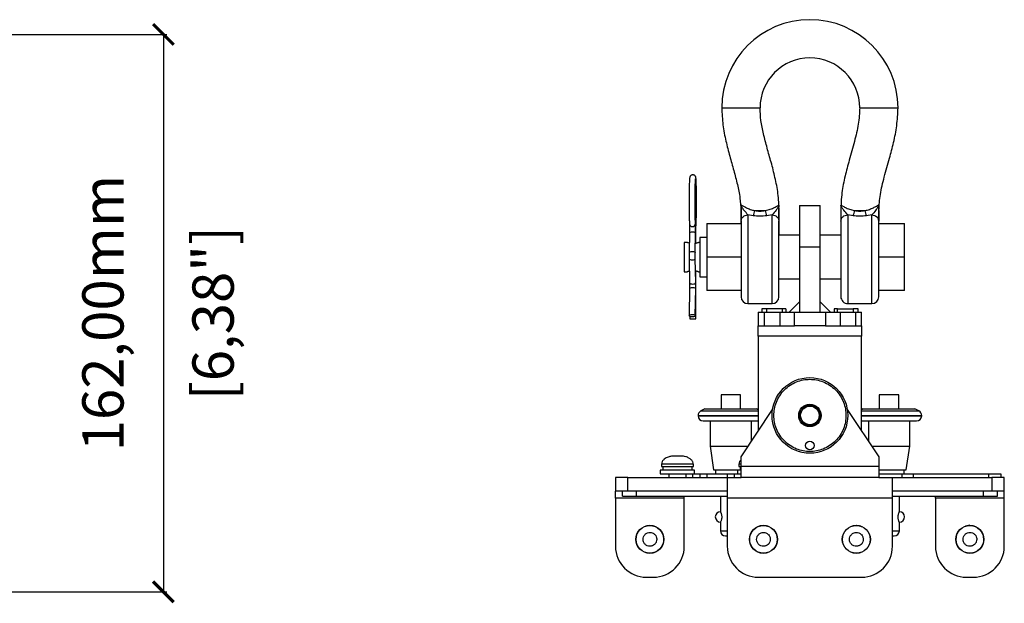
# Model space of a CAD drawing. Units: millimetres. Extents: x -106 to 1546, y 579 to 1890.
# Drawn here: x 1260 to 1546, y 1273 to 1443 of the extents above; entities that cross this region are included whole.
import ezdxf

# ---------------------------------------------------------------- set-up
doc = ezdxf.new("R2010")
doc.units = ezdxf.units.MM
doc.header["$PDSIZE"] = -1
doc.layers.get('Defpoints').update_dxf_attribs({"color": 5})
doc.layers.add('Dims', color=5, linetype='Continuous')
doc.dimstyles.new('ISO-25', dxfattribs={"dimtxt": 2.5, "dimasz": 2.5, "dimexe": 1.25, "dimexo": 0.625, "dimtad": 1, "dimtxsty": 'Standard', "dimcen": 2.5, "dimadec": 0, "dimazin": 0, "dimtfac": 1, "dimtmove": 0, "dimatfit": 3, "dimfxl": 1, "dimarcsym": 0})

# ---------------------------------------------------------------- blocks, each defined once
blk = doc.blocks.new('_ArchTick')
at = {"color": 0, "linetype": 'ByBlock', "const_width": 0.15}
blk.add_lwpolyline([(-0.5, -0.5), (0.5, 0.5)], dxfattribs=at)
blk = doc.blocks.new('*D108')
at = {"layer": 'Defpoints', "color": 0}
for p in [(1021.9, 1438.74), (1014.9, 1276.78), (1301.45, 1276.78)]:
    blk.add_point(p, dxfattribs=at)
at = {"layer": 'Dims', "color": 0, "lineweight": -2}
for p, q in [((1022.9, 1438.74), (1302.45, 1438.74)), ((1301.45, 1438.74), (1301.45, 1276.78)), ((1017.9, 1276.78), (1302.45, 1276.78))]:
    blk.add_line(p, q, dxfattribs=at)
at = {"layer": 'Dims', "color": 0, "lineweight": -2, "xscale": 6, "yscale": 6, "zscale": 6}
for p, rotation in [((1301.45, 1438.74), 90), ((1301.45, 1276.78), 270)]:
    blk.add_blockref('_ArchTick', p, dxfattribs=dict(at, rotation=rotation))
at = {"layer": 'Dims', "color": 7, "char_height": 12, "attachment_point": 5, "rotation": 90}
for s, insert in [('162,00mm', (1285.45, 1357.76)), ('[6,38"]', (1317.45, 1357.76))]:
    blk.add_mtext(s, dxfattribs=dict(at, insert=insert))

msp = doc.modelspace()

# ---------------------------------------------------------------- linework, layer by layer
at = {"color": 7, "linetype": 'Continuous', "lineweight": 25}
for p, q in [((1463.738, 1417.385), (1474.85, 1417.385)), ((1503.85, 1417.385), (1514.963, 1417.385)), ((1469.35, 1388.692), (1469.35, 1387.214)), ((1486.35, 1389.035), (1492.35, 1389.035)), ((1486.35, 1389.035), (1486.35, 1377.035)), ((1492.35, 1377.035), (1492.35, 1389.035)), ((1509.35, 1387.319), (1509.35, 1388.692)), ((1469.294, 1387.535), (1469.294, 1383.785)), ((1469.35, 1387.535), (1469.294, 1387.535)), ((1469.35, 1387.128), (1469.35, 1384.618)), ((1472.885, 1386.025), (1471.35, 1386.298)), ((1471.35, 1386.298), (1471.35, 1360.535)), ((1478.35, 1386.299), (1476.816, 1386.025)), ((1478.35, 1360.535), (1478.35, 1386.299)), ((1480.406, 1387.535), (1480.35, 1387.535)), ((1480.35, 1387.535), (1480.35, 1384.619)), ((1480.406, 1380.385), (1480.406, 1387.535)), ((1498.294, 1387.535), (1498.294, 1380.385)), ((1498.35, 1387.535), (1498.294, 1387.535)), ((1498.35, 1387.103), (1498.35, 1384.619)), ((1501.885, 1386.025), (1500.35, 1386.299)), ((1507.35, 1386.298), (1505.816, 1386.025)), ((1509.406, 1387.535), (1509.35, 1387.535)), ((1509.35, 1387.535), (1509.35, 1384.618)), ((1509.406, 1383.785), (1509.406, 1387.535)), ((1456.104, 1383.763), (1456.103, 1383.785)), ((1456.262, 1383.384), (1456.264, 1383.404)), ((1459.35, 1383.785), (1459.35, 1374.035)), ((1459.35, 1383.785), (1469.35, 1383.785)), ((1469.35, 1384.481), (1469.422, 1384.809)), ((1480.277, 1384.814), (1480.35, 1384.482)), ((1498.35, 1384.482), (1498.422, 1384.809)), ((1509.278, 1384.809), (1509.35, 1384.481)), ((1509.35, 1383.785), (1516.85, 1383.785)), ((1516.85, 1374.035), (1516.85, 1383.785)), ((1454.385, 1381.062), (1454.304, 1375.284)), ((1456.054, 1375.259), (1456.135, 1381.037)), ((1456.225, 1378.032), (1456.225, 1381.575)), ((1459.35, 1379.735), (1457.35, 1379.735)), ((1457.35, 1379.735), (1457.35, 1374.035)), ((1480.35, 1380.336), (1480.406, 1380.385)), ((1486.35, 1380.385), (1480.406, 1380.385)), ((1498.294, 1380.385), (1492.35, 1380.385)), ((1453.65, 1378.285), (1452.85, 1378.285)), ((1452.85, 1378.285), (1452.85, 1374.035)), ((1457.35, 1378.285), (1457.05, 1378.285)), ((1486.35, 1377.035), (1492.35, 1377.035)), ((1486.35, 1377.035), (1486.35, 1358.035)), ((1492.35, 1358.035), (1492.35, 1377.035)), ((1452.85, 1374.035), (1452.85, 1369.785)), ((1454.304, 1373.569), (1454.403, 1366.553)), ((1456.153, 1366.578), (1456.054, 1373.593)), ((1457.35, 1374.035), (1457.35, 1368.335)), ((1459.35, 1374.035), (1459.35, 1364.285)), ((1469.35, 1374.035), (1459.35, 1374.035)), ((1516.85, 1374.035), (1509.35, 1374.035)), ((1516.85, 1364.285), (1516.85, 1374.035)), ((1452.85, 1369.785), (1453.65, 1369.785)), ((1456.225, 1356.061), (1456.225, 1370.037)), ((1457.05, 1369.785), (1457.35, 1369.785)), ((1457.35, 1368.335), (1459.35, 1368.335)), ((1480.35, 1367.685), (1486.35, 1367.685)), ((1492.35, 1367.685), (1498.35, 1367.685)), ((1454.403, 1364.887), (1454.292, 1357.026)), ((1456.042, 1357.002), (1456.153, 1364.863)), ((1469.35, 1364.285), (1459.35, 1364.285)), ((1516.85, 1364.285), (1509.35, 1364.285)), ((1471.35, 1360.535), (1478.35, 1360.535)), ((1486.35, 1361.035), (1483.35, 1358.035)), ((1495.35, 1358.035), (1492.35, 1361.035)), ((1500.347, 1360.535), (1507.353, 1360.535)), ((1454.475, 1356.796), (1454.475, 1356.061)), ((1474.35, 1358.035), (1474.35, 1354.035)), ((1474.35, 1358.035), (1476.107, 1358.035)), ((1475.35, 1359.035), (1475.35, 1358.035)), ((1476.815, 1359.035), (1475.35, 1359.035)), ((1476.107, 1358.035), (1476.107, 1354.035)), ((1476.107, 1358.035), (1480.593, 1358.035)), ((1476.815, 1358.035), (1476.815, 1359.035)), ((1481.3, 1359.035), (1476.815, 1359.035)), ((1480.593, 1358.035), (1480.593, 1354.035)), ((1480.593, 1358.035), (1484.835, 1358.035)), ((1481.3, 1359.035), (1481.3, 1358.035)), ((1482.34, 1359.035), (1481.3, 1359.035)), ((1482.34, 1359.035), (1482.34, 1358.035)), ((1484.835, 1354.035), (1484.835, 1358.035)), ((1484.835, 1358.035), (1493.865, 1358.035)), ((1486.35, 1358.035), (1492.35, 1358.035)), ((1493.865, 1358.035), (1493.865, 1354.035)), ((1493.865, 1358.035), (1498.107, 1358.035)), ((1497.4, 1359.035), (1496.36, 1359.035)), ((1496.36, 1359.035), (1496.36, 1358.035)), ((1497.4, 1358.035), (1497.4, 1359.035)), ((1497.4, 1359.035), (1501.886, 1359.035)), ((1498.107, 1358.035), (1498.107, 1354.035)), ((1498.107, 1358.035), (1502.593, 1358.035)), ((1501.886, 1359.035), (1501.886, 1358.035)), ((1503.35, 1359.035), (1501.886, 1359.035)), ((1502.593, 1358.035), (1502.593, 1354.035)), ((1502.593, 1358.035), (1504.35, 1358.035)), ((1503.35, 1358.035), (1503.35, 1359.035)), ((1504.35, 1354.035), (1504.35, 1358.035)), ((1454.475, 1356.061), (1456.225, 1356.061)), ((1474.35, 1354.035), (1476.107, 1354.035)), ((1474.35, 1351.035), (1474.35, 1354.035)), ((1476.107, 1354.035), (1480.593, 1354.035)), ((1480.593, 1354.035), (1484.835, 1354.035)), ((1493.865, 1354.035), (1484.835, 1354.035)), ((1493.865, 1354.035), (1498.107, 1354.035)), ((1498.107, 1354.035), (1502.593, 1354.035)), ((1502.593, 1354.035), (1504.35, 1354.035)), ((1504.35, 1354.035), (1504.35, 1351.035)), ((1474.35, 1351.035), (1474.35, 1323.547)), ((1504.35, 1351.035), (1474.35, 1351.035)), ((1504.35, 1323.547), (1504.35, 1351.035)), ((1463.525, 1334.035), (1463.525, 1329.935)), ((1469.175, 1334.035), (1463.525, 1334.035)), ((1469.175, 1329.935), (1469.175, 1334.035)), ((1509.525, 1334.035), (1509.525, 1329.935)), ((1515.175, 1334.035), (1509.525, 1334.035)), ((1515.175, 1329.935), (1515.175, 1334.035)), ((1456.85, 1328.008), (1456.85, 1327.935)), ((1456.85, 1328.008), (1474.35, 1328.008)), ((1456.85, 1327.935), (1474.35, 1327.935)), ((1458.85, 1329.935), (1457.679, 1329.35)), ((1457.679, 1329.35), (1466.35, 1329.35)), ((1458.85, 1329.935), (1473.85, 1329.935)), ((1466.35, 1329.35), (1474.35, 1329.35)), ((1469.35, 1316.035), (1478.489, 1329.765)), ((1474.35, 1329.685), (1473.85, 1329.935)), ((1500.211, 1329.765), (1509.35, 1316.035)), ((1504.85, 1329.935), (1504.35, 1329.685)), ((1504.35, 1329.35), (1512.35, 1329.35)), ((1504.35, 1328.008), (1521.85, 1328.008)), ((1504.35, 1327.935), (1521.85, 1327.935)), ((1504.85, 1329.935), (1519.85, 1329.935)), ((1512.35, 1329.35), (1521.021, 1329.35)), ((1521.021, 1329.35), (1519.85, 1329.935)), ((1521.85, 1327.935), (1521.85, 1328.008)), ((1460.35, 1326.435), (1460.35, 1319.135)), ((1472.35, 1320.542), (1472.35, 1326.435)), ((1506.35, 1326.435), (1506.35, 1320.542)), ((1518.35, 1319.135), (1518.35, 1326.435)), ((1460.35, 1319.135), (1461.35, 1312.235)), ((1460.35, 1319.135), (1471.414, 1319.135)), ((1507.287, 1319.135), (1518.35, 1319.135)), ((1517.35, 1312.235), (1518.35, 1319.135)), ((1446.2, 1313.855), (1446.2, 1313.235)), ((1455.5, 1313.855), (1446.2, 1313.855)), ((1449.984, 1316.198), (1449.118, 1316.198)), ((1451.716, 1316.198), (1449.984, 1316.198)), ((1452.582, 1316.198), (1451.716, 1316.198)), ((1455.5, 1313.235), (1455.5, 1313.855)), ((1468.7, 1313.855), (1468.7, 1313.235)), ((1469.35, 1313.855), (1468.7, 1313.855)), ((1469.35, 1313.26), (1469.35, 1316.035)), ((1509.35, 1316.035), (1509.35, 1313.26)), ((1445.85, 1312.135), (1445.85, 1311.035)), ((1455.85, 1312.135), (1445.85, 1312.135)), ((1445.85, 1311.035), (1455.85, 1311.035)), ((1446.2, 1313.235), (1455.5, 1313.235)), ((1446.6, 1313.235), (1446.6, 1312.135)), ((1448.35, 1311.035), (1448.35, 1310.035)), ((1453.35, 1310.035), (1453.35, 1311.035)), ((1455.1, 1312.135), (1455.1, 1313.235)), ((1455.35, 1310.035), (1455.35, 1311.035)), ((1455.85, 1311.035), (1455.85, 1312.135)), ((1455.85, 1311.035), (1457.35, 1311.035)), ((1457.35, 1311.035), (1457.35, 1310.035)), ((1457.35, 1311.035), (1459.35, 1311.035)), ((1459.35, 1311.035), (1459.35, 1310.035)), ((1459.35, 1311.035), (1465.35, 1311.035)), ((1461.35, 1312.235), (1469.1, 1312.235)), ((1461.95, 1312.235), (1461.95, 1311.035)), ((1465.35, 1311.035), (1465.35, 1310.035)), ((1465.35, 1311.035), (1467.35, 1311.035)), ((1467.35, 1311.035), (1467.35, 1310.035)), ((1467.35, 1311.035), (1468.35, 1311.035)), ((1468.35, 1312.135), (1468.35, 1311.035)), ((1469.35, 1312.135), (1468.35, 1312.135)), ((1468.35, 1311.035), (1469.35, 1311.035)), ((1468.7, 1313.235), (1469.35, 1313.235)), ((1469.1, 1313.235), (1469.1, 1312.135)), ((1469.35, 1313.26), (1509.35, 1313.26)), ((1469.35, 1310.015), (1469.35, 1313.26)), ((1509.35, 1313.26), (1509.35, 1310.015)), ((1509.35, 1312.235), (1517.35, 1312.235)), ((1509.35, 1311.035), (1516.102, 1311.035)), ((1516.102, 1311.035), (1516.102, 1310.035)), ((1516.102, 1311.035), (1519.356, 1311.035)), ((1516.75, 1311.035), (1516.75, 1312.235)), ((1519.356, 1311.035), (1519.356, 1310.035)), ((1519.356, 1311.035), (1541.287, 1311.035)), ((1541.287, 1311.035), (1541.287, 1310.035)), ((1541.287, 1311.035), (1544.85, 1311.035)), ((1544.85, 1311.035), (1544.85, 1310.035)), ((1432.85, 1310.035), (1432.85, 1306.035)), ((1436.486, 1310.035), (1432.85, 1310.035)), ((1436.486, 1306.035), (1436.486, 1310.035)), ((1436.486, 1310.035), (1465.35, 1310.035)), ((1465.35, 1310.035), (1469.35, 1310.035)), ((1465.35, 1310.035), (1465.35, 1304.035)), ((1509.35, 1310.015), (1469.35, 1310.015)), ((1509.35, 1310.035), (1513.35, 1310.035)), ((1513.35, 1304.035), (1513.35, 1310.035)), ((1513.35, 1310.035), (1542.214, 1310.035)), ((1542.214, 1310.035), (1542.214, 1306.035)), ((1545.85, 1310.035), (1542.214, 1310.035)), ((1545.85, 1306.035), (1545.85, 1310.035)), ((1436.486, 1306.035), (1432.85, 1306.035)), ((1432.85, 1304.035), (1432.85, 1306.035)), ((1434.85, 1304.535), (1434.85, 1306.035)), ((1465.35, 1306.035), (1436.486, 1306.035)), ((1438.85, 1306.035), (1438.85, 1304.535)), ((1542.214, 1306.035), (1513.35, 1306.035)), ((1539.85, 1304.535), (1539.85, 1306.035)), ((1545.85, 1306.035), (1542.214, 1306.035)), ((1543.85, 1304.535), (1543.85, 1306.035)), ((1545.85, 1304.035), (1545.85, 1306.035)), ((1452.85, 1304.035), (1432.85, 1304.035)), ((1432.85, 1304.035), (1432.85, 1290.035)), ((1434.85, 1304.535), (1438.85, 1304.535)), ((1438.85, 1304.535), (1465.35, 1304.535)), ((1452.85, 1304.035), (1452.85, 1304.535)), ((1452.85, 1290.035), (1452.85, 1304.035)), ((1463.35, 1304.535), (1463.35, 1300.035)), ((1513.35, 1304.035), (1465.35, 1304.035)), ((1465.35, 1304.035), (1465.35, 1290.035)), ((1513.35, 1304.535), (1539.85, 1304.535)), ((1513.35, 1290.035), (1513.35, 1304.035)), ((1515.35, 1300.035), (1515.35, 1304.535)), ((1525.85, 1304.035), (1525.85, 1304.535)), ((1545.85, 1304.035), (1525.85, 1304.035)), ((1525.85, 1304.035), (1525.85, 1290.035)), ((1539.85, 1304.535), (1543.85, 1304.535)), ((1545.85, 1290.035), (1545.85, 1304.035)), ((1463.35, 1297.035), (1463.35, 1294.535)), ((1515.35, 1294.535), (1515.35, 1297.035)), ((1463.35, 1294.535), (1465.35, 1294.535)), ((1513.35, 1294.535), (1515.35, 1294.535)), ((1535.855, 1296.109), (1534.541, 1295.852)), ((1438.775, 1292.035), (1438.814, 1292.231)), ((1446.753, 1292.907), (1446.925, 1292.035)), ((1471.775, 1292.035), (1471.814, 1292.231)), ((1479.763, 1292.845), (1479.925, 1292.035)), ((1498.775, 1292.035), (1498.814, 1292.231)), ((1506.763, 1292.845), (1506.925, 1292.035)), ((1531.814, 1292.231), (1531.775, 1292.035)), ((1539.925, 1292.035), (1539.757, 1292.88)), ((1441.85, 1281.035), (1443.85, 1281.035)), ((1474.35, 1281.035), (1504.35, 1281.035)), ((1534.85, 1281.035), (1536.85, 1281.035))]:
    msp.add_line(p, q, dxfattribs=at)
at = {"color": 7, "linetype": 'Continuous', "lineweight": 25, "flags": 128}
for points in [[(1473.345, 1387.535), (1473.715, 1387.535), (1474.09, 1387.535), (1474.469, 1387.535), (1474.85, 1387.535), (1475.231, 1387.535), (1475.61, 1387.535), (1475.985, 1387.535), (1476.355, 1387.535)], [(1502.345, 1387.535), (1502.715, 1387.535), (1503.09, 1387.535), (1503.469, 1387.535), (1503.85, 1387.535), (1504.231, 1387.535), (1504.61, 1387.535), (1504.985, 1387.535), (1505.355, 1387.535)], [(1456.264, 1383.404), (1456.265, 1383.461), (1456.203, 1383.758)], [(1454.385, 1381.062), (1454.443, 1381.191), (1454.625, 1381.311), (1454.903, 1381.391), (1455.236, 1381.419), (1455.573, 1381.391), (1455.862, 1381.311), (1456.059, 1381.191), (1456.135, 1381.05), (1456.135, 1381.037)], [(1454.304, 1375.28), (1454.362, 1375.413), (1454.543, 1375.533), (1454.822, 1375.613), (1455.155, 1375.641)], [(1454.304, 1373.57), (1454.362, 1373.44), (1454.543, 1373.32), (1454.822, 1373.239), (1455.155, 1373.211)], [(1455.155, 1375.641), (1455.491, 1375.613), (1455.78, 1375.533), (1455.978, 1375.413), (1456.053, 1375.272), (1456.054, 1375.257)], [(1455.155, 1373.211), (1455.491, 1373.239), (1455.78, 1373.32), (1455.978, 1373.44), (1456.053, 1373.581), (1456.054, 1373.597)], [(1454.403, 1366.553), (1454.461, 1366.424), (1454.642, 1366.304), (1454.921, 1366.224), (1455.254, 1366.196)], [(1454.403, 1364.887), (1454.461, 1365.016), (1454.642, 1365.136), (1454.921, 1365.217), (1455.254, 1365.245), (1455.59, 1365.217), (1455.879, 1365.136), (1456.077, 1365.016), (1456.152, 1364.875), (1456.153, 1364.863)], [(1455.254, 1366.196), (1455.59, 1366.224), (1455.879, 1366.304), (1456.077, 1366.424), (1456.152, 1366.565), (1456.153, 1366.578)], [(1455.143, 1357.384), (1455.479, 1357.356), (1455.768, 1357.275), (1455.966, 1357.155), (1456.041, 1357.014), (1455.984, 1356.872), (1455.802, 1356.752), (1455.524, 1356.672), (1455.191, 1356.644), (1454.854, 1356.672), (1454.565, 1356.752), (1454.368, 1356.872), (1454.292, 1357.014), (1454.35, 1357.155), (1454.531, 1357.275), (1454.81, 1357.356), (1455.143, 1357.384)]]:
    msp.add_lwpolyline(points, dxfattribs=at)
at = {"color": 7, "linetype": 'Continuous', "lineweight": 25}
for centre, radius in [((1489.35, 1328.035), 10.998), ((1489.35, 1328.035), 3.25), ((1489.35, 1328.035), 3), ((1489.35, 1328.035), 2.7), ((1489.35, 1319.287), 1.25), ((1442.85, 1292.035), 4.075), ((1442.85, 1292.035), 4), ((1475.85, 1292.035), 4.075), ((1475.85, 1292.035), 4), ((1502.85, 1292.035), 4.075), ((1502.85, 1292.035), 4), ((1535.85, 1292.035), 4.075), ((1535.85, 1292.035), 4)]:
    msp.add_circle(centre, radius, dxfattribs=at)
for centre, radius, start, end in [((1489.35, 1417.385), 25.613, 0, 180), ((1489.35, 1417.385), 14.5, 0, 180), ((1469.458, 1387.896), 3.904, 331.37611, 354.70275), ((1480.243, 1387.896), 3.904, 185.29727, 208.62388), ((1498.458, 1387.896), 3.904, 331.37612, 354.70272), ((1509.243, 1387.896), 3.904, 185.29727, 208.62388), ((1455.181, 1383.743), 0.828, 185.96176, 272.68047), ((1455.272, 1383.746), 0.832, 266.39626, 1.19127), ((1471.35, 1362.535), 2, 180, 269.99995), ((1478.35, 1362.535), 2, 270, 0), ((1500.35, 1362.535), 2, 180, 270.01836), ((1507.35, 1362.535), 2, 270.01894, 0), ((1458.35, 1328.008), 1.5, 116.56505, 180), ((1458.35, 1327.935), 1.5, 180, 270), ((1520.35, 1327.935), 1.5, 270, 0), ((1520.35, 1328.008), 1.5, 0, 63.43495), ((1463.35, 1298.535), 1.5, 90, 270), ((1515.35, 1298.535), 1.5, 270, 90), ((1464.85, 1294.535), 1.5, 180, 270), ((1513.85, 1294.535), 1.5, 270, 360), ((1441.85, 1290.035), 9, 180, 270), ((1443.85, 1290.035), 9, 270, 0), ((1474.35, 1290.035), 9, 180, 270), ((1504.35, 1290.035), 9, 270, 0), ((1534.85, 1290.035), 9, 180, 270), ((1536.85, 1290.035), 9, 270, 0)]:
    msp.add_arc(centre, radius, start, end, dxfattribs=at)
for points, knots in [([(1463.738, 1417.385), (1463.81, 1415.727), (1463.951, 1412.486), (1464.88, 1407.813), (1466.012, 1403.423), (1467.226, 1399.222), (1468.294, 1395.186), (1469.112, 1391.299), (1469.235, 1388.758), (1469.294, 1387.535)], [0, 0, 0, 0, 0.1632769, 0.319092, 0.4680955, 0.6099216, 0.7497429, 0.8795742, 1, 1, 1, 1]), ([(1480.406, 1387.535), (1480.334, 1389.194), (1480.193, 1392.434), (1479.265, 1397.108), (1478.131, 1401.497), (1476.92, 1405.699), (1475.849, 1409.734), (1475.032, 1413.621), (1474.909, 1416.163), (1474.85, 1417.385)], [0, 0, 0, 0, 0.1632738, 0.3190909, 0.4680857, 0.6099303, 0.7497451, 0.879578, 1, 1, 1, 1]), ([(1503.85, 1417.385), (1503.752, 1415.814), (1503.546, 1412.512), (1502.274, 1407.462), (1500.842, 1402.475), (1499.531, 1397.532), (1498.528, 1392.658), (1498.373, 1389.27), (1498.294, 1387.535)], [0, 0, 0, 0, 0.15477769, 0.32528013, 0.51115108, 0.6664052, 0.82913639, 1, 1, 1, 1]), ([(1509.406, 1387.535), (1509.504, 1389.106), (1509.71, 1392.408), (1510.983, 1397.458), (1512.414, 1402.446), (1513.727, 1407.388), (1514.728, 1412.263), (1514.883, 1415.65), (1514.963, 1417.385)], [0, 0, 0, 0, 0.1547748, 0.3252702, 0.5111594, 0.6664073, 0.8291401, 1, 1, 1, 1]), ([(1456.407, 1390.061), (1456.406, 1390.518), (1456.405, 1391.154), (1456.398, 1392.057), (1456.391, 1392.782), (1456.379, 1393.582), (1456.363, 1394.338), (1456.345, 1395.028), (1456.325, 1395.628), (1456.303, 1396.125), (1456.28, 1396.518), (1456.257, 1396.812), (1456.232, 1397.03), (1456.205, 1397.187), (1456.156, 1397.371), (1456.04, 1397.579), (1455.878, 1397.751), (1455.642, 1397.893), (1455.325, 1397.957), (1454.982, 1397.894), (1454.715, 1397.718), (1454.547, 1397.5), (1454.451, 1397.274), (1454.42, 1397.105), (1454.385, 1396.86), (1454.354, 1396.447), (1454.322, 1395.818), (1454.293, 1394.995), (1454.269, 1394.046), (1454.253, 1393.087), (1454.243, 1392.249), (1454.237, 1391.44), (1454.234, 1390.717), (1454.233, 1390.236), (1454.233, 1390.061)], [0, 0, 0, 0, 0.058029, 0.0807744, 0.1179569, 0.1552921, 0.194015, 0.2327961, 0.2709897, 0.3079842, 0.3432181, 0.3761454, 0.406325, 0.434136, 0.4525637, 0.4635689, 0.4731766, 0.485392, 0.4996285, 0.5145164, 0.5299234, 0.5410541, 0.5538014, 0.5786019, 0.6150442, 0.6656336, 0.7172832, 0.7682865, 0.8248631, 0.8714728, 0.9073122, 0.9388497, 0.9777026, 1, 1, 1, 1]), ([(1456.104, 1383.786), (1456.101, 1383.819), (1456.089, 1383.98), (1456.067, 1384.47), (1456.04, 1385.252), (1456.018, 1386.186), (1456.002, 1387.124), (1455.993, 1387.947), (1455.985, 1388.896), (1455.982, 1390.054), (1455.985, 1391.142), (1455.991, 1392.035), (1455.999, 1392.753), (1456.011, 1393.545), (1456.026, 1394.29), (1456.043, 1394.967), (1456.063, 1395.549), (1456.084, 1396.023), (1456.105, 1396.384), (1456.124, 1396.629), (1456.141, 1396.778), (1456.144, 1396.8), (1456.146, 1396.809)], [0, 0, 0, 0, 0.0163586, 0.0804158, 0.1462832, 0.2198775, 0.2801882, 0.3264122, 0.3683021, 0.4455233, 0.5217059, 0.5516692, 0.6006119, 0.6497323, 0.7006118, 0.7514526, 0.8013319, 0.8493314, 0.8945153, 0.9357953, 0.9718217, 1, 1, 1, 1]), ([(1454.233, 1390.061), (1454.234, 1389.604), (1454.235, 1388.967), (1454.242, 1388.064), (1454.249, 1387.34), (1454.261, 1386.539), (1454.276, 1385.784), (1454.294, 1385.093), (1454.315, 1384.495), (1454.336, 1384.011), (1454.351, 1383.767), (1454.358, 1383.657)], [0, 0, 0, 0, 0.1712272, 0.2383427, 0.3480578, 0.4582233, 0.5724836, 0.6869159, 0.7996146, 0.9087748, 1, 1, 1, 1]), ([(1456.262, 1383.404), (1456.27, 1383.497), (1456.29, 1383.736), (1456.318, 1384.308), (1456.347, 1385.126), (1456.37, 1386.076), (1456.387, 1387.034), (1456.396, 1387.872), (1456.403, 1388.681), (1456.406, 1389.405), (1456.406, 1389.885), (1456.407, 1390.061)], [0, 0, 0, 0, 0.0889282, 0.2296615, 0.3686338, 0.522792, 0.6497927, 0.7474471, 0.8333793, 0.9392446, 1, 1, 1, 1]), ([(1469.424, 1389.233), (1469.413, 1389.211), (1469.389, 1389.165), (1469.366, 1389.048), (1469.352, 1388.889), (1469.351, 1388.76), (1469.35, 1388.692)], [0, 0, 0, 0, 0.2197376, 0.4567149, 0.7168249, 1, 1, 1, 1]), ([(1471.35, 1386.298), (1470.968, 1386.728), (1470.361, 1387.41), (1469.745, 1388.282), (1469.52, 1388.723), (1469.447, 1388.951), (1469.427, 1389.073), (1469.422, 1389.128), (1469.421, 1389.185), (1469.423, 1389.217), (1469.424, 1389.233)], [0, 0, 0, 0, 0.4812461, 0.7632916, 0.9012777, 0.9591662, 0.9707793, 0.9810261, 0.9904317, 1, 1, 1, 1]), ([(1469.424, 1389.233), (1469.597, 1389.122), (1469.944, 1388.901), (1470.866, 1388.389), (1471.98, 1387.876), (1472.893, 1387.648), (1473.345, 1387.535)], [0, 0, 0, 0, 0.25241498, 0.50500334, 0.75490462, 1, 1, 1, 1]), ([(1476.355, 1387.535), (1476.866, 1387.66), (1477.894, 1387.911), (1479.099, 1388.453), (1480.009, 1388.939), (1480.227, 1389.071), (1480.336, 1389.136)], [0, 0, 0, 0, 0.2461236, 0.4958967, 0.7476375, 1, 1, 1, 1]), ([(1480.336, 1389.136), (1480.266, 1388.91), (1480.125, 1388.459), (1479.387, 1387.467), (1478.748, 1386.747), (1478.35, 1386.299)], [0, 0, 0, 0, 0.2738769, 0.5472049, 1, 1, 1, 1]), ([(1480.35, 1388.62), (1480.35, 1388.714), (1480.349, 1388.835), (1480.344, 1389.009), (1480.339, 1389.087), (1480.336, 1389.136)], [0, 0, 0, 0, 0.5540877, 0.7142263, 1, 1, 1, 1]), ([(1480.336, 1389.136), (1480.34, 1389.059), (1480.349, 1388.884), (1480.35, 1388.714), (1480.35, 1388.62)], [0, 0, 0, 0, 0.4442517, 1, 1, 1, 1]), ([(1480.35, 1387.463), (1480.35, 1387.671), (1480.35, 1388.056), (1480.35, 1388.443), (1480.35, 1388.62)], [0, 0, 0, 0, 0.540363, 1, 1, 1, 1]), ([(1498.364, 1389.136), (1498.36, 1389.058), (1498.351, 1388.883), (1498.35, 1388.714), (1498.35, 1388.62)], [0, 0, 0, 0, 0.4496257, 1, 1, 1, 1]), ([(1498.35, 1388.62), (1498.35, 1388.598), (1498.35, 1388.535), (1498.35, 1388.336), (1498.35, 1388.016), (1498.35, 1387.648), (1498.35, 1387.391), (1498.35, 1387.278), (1498.35, 1387.253)], [0, 0, 0, 0, 0.0489466, 0.1377544, 0.4349561, 0.7528972, 0.9449728, 1, 1, 1, 1]), ([(1500.35, 1386.299), (1499.952, 1386.747), (1499.313, 1387.466), (1498.575, 1388.458), (1498.434, 1388.91), (1498.364, 1389.136)], [0, 0, 0, 0, 0.45283421, 0.726184, 1, 1, 1, 1]), ([(1498.364, 1389.136), (1498.473, 1389.071), (1498.691, 1388.939), (1499.601, 1388.454), (1500.806, 1387.911), (1501.834, 1387.66), (1502.345, 1387.535)], [0, 0, 0, 0, 0.2522342, 0.5039532, 0.7537629, 1, 1, 1, 1]), ([(1505.355, 1387.535), (1505.807, 1387.648), (1506.72, 1387.876), (1507.834, 1388.389), (1508.756, 1388.901), (1509.103, 1389.122), (1509.276, 1389.233)], [0, 0, 0, 0, 0.2451281, 0.4950396, 0.7476192, 1, 1, 1, 1]), ([(1509.276, 1389.233), (1509.277, 1389.217), (1509.279, 1389.185), (1509.278, 1389.128), (1509.273, 1389.073), (1509.219, 1388.744), (1508.989, 1388.365), (1508.342, 1387.396), (1507.734, 1386.722), (1507.35, 1386.298)], [0, 0, 0, 0, 0.0095692, 0.0189815, 0.0292339, 0.0408511, 0.2362898, 0.518473, 1, 1, 1, 1]), ([(1509.35, 1388.692), (1509.35, 1388.751), (1509.349, 1388.813), (1509.346, 1388.884), (1509.343, 1388.939), (1509.335, 1389.04), (1509.315, 1389.155), (1509.289, 1389.207), (1509.276, 1389.233)], [0, 0, 0, 0, 0.2471489, 0.2561182, 0.3220585, 0.4993934, 0.7491817, 1, 1, 1, 1]), ([(1469.351, 1387.214), (1469.351, 1387.156), (1469.349, 1386.698), (1469.361, 1385.778), (1469.375, 1385.166), (1469.383, 1384.795)], [0, 0, 0, 0, 0.0536696, 0.4267175, 1, 1, 1, 1]), ([(1469.422, 1384.809), (1469.441, 1384.934), (1469.496, 1385.295), (1469.908, 1385.794), (1470.563, 1386.216), (1471.088, 1386.271), (1471.35, 1386.298)], [0, 0, 0, 0, 0.1499056, 0.4332704, 0.7166352, 1, 1, 1, 1]), ([(1476.816, 1386.025), (1476.141, 1385.96), (1474.83, 1385.834), (1473.52, 1385.963), (1472.885, 1386.025)], [0, 0, 0, 0, 0.5144287, 1, 1, 1, 1]), ([(1473.345, 1387.535), (1473.832, 1387.465), (1474.834, 1387.319), (1475.838, 1387.462), (1476.355, 1387.535)], [0, 0, 0, 0, 0.4856759, 1, 1, 1, 1]), ([(1478.35, 1386.299), (1478.613, 1386.271), (1479.138, 1386.217), (1479.792, 1385.795), (1480.203, 1385.297), (1480.258, 1384.937), (1480.277, 1384.814)], [0, 0, 0, 0, 0.2838947, 0.5677893, 0.851684, 1, 1, 1, 1]), ([(1480.318, 1384.806), (1480.326, 1385.167), (1480.34, 1385.762), (1480.351, 1386.749), (1480.35, 1387.291), (1480.35, 1387.463)], [0, 0, 0, 0, 0.5113812, 0.8447247, 1, 1, 1, 1]), ([(1498.352, 1387.253), (1498.351, 1387.153), (1498.348, 1386.694), (1498.362, 1385.748), (1498.376, 1385.155), (1498.383, 1384.796)], [0, 0, 0, 0, 0.0997222, 0.4542083, 1, 1, 1, 1]), ([(1498.422, 1384.809), (1498.441, 1384.934), (1498.496, 1385.295), (1498.908, 1385.795), (1499.563, 1386.217), (1500.088, 1386.271), (1500.35, 1386.299)], [0, 0, 0, 0, 0.14988467, 0.43325645, 0.71662822, 1, 1, 1, 1]), ([(1500.35, 1386.299), (1500.35, 1385.946), (1500.35, 1385.241), (1500.35, 1383.768), (1500.35, 1382.042), (1500.35, 1380.08), (1500.35, 1377.946), (1500.35, 1375.701), (1500.35, 1373.407), (1500.35, 1371.132), (1500.35, 1368.94), (1500.35, 1366.894), (1500.35, 1365.052), (1500.35, 1363.466), (1500.35, 1362.187), (1500.35, 1361.234), (1500.35, 1360.695), (1500.35, 1360.471), (1500.35, 1360.535), (1500.35, 1360.535)], [0, 0, 0, 0, 0.0624983, 0.1249967, 0.187495, 0.2499933, 0.3124917, 0.37499, 0.4374883, 0.4999867, 0.562485, 0.6249834, 0.6874817, 0.74998, 0.8124784, 0.8749767, 0.937475, 0.9999734, 1, 1, 1, 1]), ([(1505.816, 1386.025), (1505.138, 1385.96), (1503.826, 1385.834), (1502.517, 1385.963), (1501.885, 1386.025)], [0, 0, 0, 0, 0.5166825, 1, 1, 1, 1]), ([(1502.345, 1387.535), (1502.829, 1387.465), (1503.831, 1387.32), (1504.836, 1387.462), (1505.355, 1387.535)], [0, 0, 0, 0, 0.4834622, 1, 1, 1, 1]), ([(1507.35, 1360.535), (1507.35, 1360.535), (1507.35, 1360.471), (1507.35, 1360.695), (1507.35, 1361.234), (1507.35, 1362.187), (1507.35, 1363.466), (1507.35, 1365.051), (1507.35, 1366.893), (1507.35, 1368.939), (1507.35, 1371.131), (1507.35, 1373.406), (1507.35, 1375.7), (1507.35, 1377.945), (1507.35, 1380.078), (1507.35, 1382.04), (1507.35, 1383.767), (1507.35, 1385.24), (1507.35, 1385.945), (1507.35, 1386.298)], [0, 0, 0, 0, 0.0000266, 0.0625249, 0.1250232, 0.1875216, 0.2500199, 0.3125183, 0.3750166, 0.4375149, 0.5000133, 0.5625116, 0.62501, 0.6875083, 0.7500066, 0.812505, 0.8750033, 0.9375017, 1, 1, 1, 1]), ([(1507.35, 1386.298), (1507.613, 1386.271), (1508.138, 1386.216), (1508.792, 1385.794), (1509.204, 1385.295), (1509.259, 1384.934), (1509.278, 1384.809)], [0, 0, 0, 0, 0.283364, 0.566728, 0.8500921, 1, 1, 1, 1]), ([(1509.317, 1384.795), (1509.326, 1385.165), (1509.34, 1385.775), (1509.35, 1386.734), (1509.35, 1387.226), (1509.35, 1387.319)], [0, 0, 0, 0, 0.5547838, 0.9157732, 1, 1, 1, 1]), ([(1454.358, 1383.645), (1454.359, 1383.636), (1454.362, 1383.591), (1454.37, 1383.418), (1454.378, 1383.159), (1454.384, 1382.845), (1454.39, 1382.432), (1454.39, 1382.097), (1454.391, 1381.895)], [0, 0, 0, 0, 0.0412656, 0.2197036, 0.3970251, 0.5513601, 0.7290537, 1, 1, 1, 1]), ([(1456.141, 1381.895), (1456.14, 1382.147), (1456.139, 1382.49), (1456.133, 1382.93), (1456.126, 1383.235), (1456.117, 1383.516), (1456.11, 1383.684), (1456.105, 1383.752), (1456.104, 1383.764)], [0, 0, 0, 0, 0.3252461, 0.4429855, 0.6289939, 0.8015689, 0.9671244, 1, 1, 1, 1]), ([(1456.225, 1381.575), (1456.226, 1381.818), (1456.227, 1382.149), (1456.233, 1382.571), (1456.239, 1382.861), (1456.247, 1383.119), (1456.256, 1383.299), (1456.26, 1383.358), (1456.262, 1383.384)], [0, 0, 0, 0, 0.2993955, 0.4088266, 0.5803176, 0.7377295, 0.8847974, 1, 1, 1, 1]), ([(1469.35, 1384.481), (1469.35, 1384.197), (1469.35, 1383.617), (1469.35, 1382.392), (1469.35, 1380.907), (1469.35, 1379.185), (1469.35, 1377.306), (1469.35, 1375.358), (1469.35, 1373.428), (1469.35, 1371.563), (1469.35, 1369.762), (1469.35, 1368.033), (1469.35, 1366.427), (1469.35, 1365.029), (1469.35, 1363.906), (1469.35, 1363.109), (1469.35, 1362.623), (1469.35, 1362.564), (1469.35, 1362.535)], [0, 0, 0, 0, 0.0593479, 0.1213175, 0.1851671, 0.25, 0.3148328, 0.3786824, 0.4406521, 0.4999999, 0.5593478, 0.6213174, 0.6851671, 0.75, 0.8148328, 0.8786825, 0.9406521, 1, 1, 1, 1]), ([(1480.35, 1362.535), (1480.35, 1362.564), (1480.35, 1362.623), (1480.35, 1363.109), (1480.35, 1363.906), (1480.35, 1365.03), (1480.35, 1366.428), (1480.35, 1368.033), (1480.35, 1369.763), (1480.35, 1371.563), (1480.35, 1373.429), (1480.35, 1375.359), (1480.35, 1377.308), (1480.35, 1379.186), (1480.35, 1380.908), (1480.35, 1382.393), (1480.35, 1383.618), (1480.35, 1384.198), (1480.35, 1384.482)], [0, 0, 0, 0, 0.0593475, 0.1213171, 0.1851669, 0.25, 0.3148332, 0.3786829, 0.4406525, 0.5000001, 0.5593476, 0.6213172, 0.6851669, 0.75, 0.8148331, 0.8786829, 0.9406525, 1, 1, 1, 1]), ([(1498.35, 1384.482), (1498.35, 1384.198), (1498.35, 1383.618), (1498.35, 1382.393), (1498.35, 1380.908), (1498.35, 1379.186), (1498.35, 1377.308), (1498.35, 1375.359), (1498.35, 1373.429), (1498.35, 1371.563), (1498.35, 1369.763), (1498.35, 1368.033), (1498.35, 1366.428), (1498.35, 1365.03), (1498.35, 1363.906), (1498.35, 1363.109), (1498.35, 1362.623), (1498.35, 1362.564), (1498.35, 1362.535)], [0, 0, 0, 0, 0.0593475, 0.1213171, 0.1851669, 0.25, 0.3148331, 0.3786829, 0.4406525, 0.5, 0.5593475, 0.6213171, 0.6851669, 0.75, 0.8148331, 0.8786829, 0.9406525, 1, 1, 1, 1]), ([(1509.35, 1362.535), (1509.35, 1362.564), (1509.35, 1362.623), (1509.35, 1363.109), (1509.35, 1363.906), (1509.35, 1365.029), (1509.35, 1366.427), (1509.35, 1368.033), (1509.35, 1369.762), (1509.35, 1371.563), (1509.35, 1373.428), (1509.35, 1375.358), (1509.35, 1377.306), (1509.35, 1379.185), (1509.35, 1380.907), (1509.35, 1382.392), (1509.35, 1383.617), (1509.35, 1384.197), (1509.35, 1384.481)], [0, 0, 0, 0, 0.0593479, 0.1213175, 0.1851671, 0.25, 0.3148329, 0.3786825, 0.4406521, 0.5, 0.5593479, 0.6213175, 0.6851671, 0.75, 0.8148329, 0.8786825, 0.9406521, 1, 1, 1, 1]), ([(1454.391, 1381.895), (1454.39, 1381.65), (1454.39, 1381.36), (1454.386, 1381.104), (1454.385, 1381.064)], [0, 0, 0, 0, 0.8423946, 1, 1, 1, 1]), ([(1456.135, 1381.041), (1456.136, 1381.092), (1456.14, 1381.355), (1456.14, 1381.654), (1456.141, 1381.895)], [0, 0, 0, 0, 0.1948605, 1, 1, 1, 1]), ([(1454.343, 1378.063), (1454.311, 1378.069), (1454.114, 1378.111), (1453.861, 1378.206), (1453.672, 1378.276), (1453.656, 1378.283), (1453.65, 1378.285)], [0, 0, 0, 0, 0.0700554, 0.4339981, 0.8048435, 1, 1, 1, 1]), ([(1457.05, 1378.285), (1457.033, 1378.278), (1456.999, 1378.264), (1456.726, 1378.165), (1456.417, 1378.062), (1456.167, 1378.021), (1456.092, 1378.009)], [0, 0, 0, 0, 0.2870095, 0.5735507, 0.8724153, 1, 1, 1, 1]), ([(1454.304, 1375.28), (1454.303, 1375.229), (1454.299, 1374.966), (1454.299, 1374.667), (1454.298, 1374.426)], [0, 0, 0, 0, 0.1948605, 1, 1, 1, 1]), ([(1454.298, 1374.426), (1454.299, 1374.172), (1454.299, 1373.874), (1454.303, 1373.61), (1454.304, 1373.571)], [0, 0, 0, 0, 0.852769, 1, 1, 1, 1]), ([(1456.048, 1374.426), (1456.049, 1374.671), (1456.049, 1374.961), (1456.053, 1375.217), (1456.054, 1375.257)], [0, 0, 0, 0, 0.8423946, 1, 1, 1, 1]), ([(1456.054, 1373.597), (1456.053, 1373.674), (1456.049, 1373.932), (1456.049, 1374.222), (1456.048, 1374.426)], [0, 0, 0, 0, 0.29562837, 1, 1, 1, 1]), ([(1453.65, 1369.785), (1453.668, 1369.792), (1453.704, 1369.806), (1453.957, 1369.905), (1454.224, 1369.978), (1454.354, 1370.013)], [0, 0, 0, 0, 0.3391755, 0.6777976, 1, 1, 1, 1]), ([(1456.103, 1370.064), (1456.224, 1370.039), (1456.514, 1369.98), (1456.843, 1369.865), (1457.028, 1369.794), (1457.044, 1369.788), (1457.05, 1369.785)], [0, 0, 0, 0, 0.2182337, 0.5241855, 0.83594, 1, 1, 1, 1]), ([(1454.403, 1366.549), (1454.404, 1366.473), (1454.407, 1366.214), (1454.408, 1365.924), (1454.408, 1365.72)], [0, 0, 0, 0, 0.2956041, 1, 1, 1, 1]), ([(1454.408, 1365.72), (1454.408, 1365.476), (1454.407, 1365.186), (1454.403, 1364.93), (1454.403, 1364.889)], [0, 0, 0, 0, 0.8423946, 1, 1, 1, 1]), ([(1456.152, 1364.866), (1456.153, 1364.918), (1456.157, 1365.181), (1456.158, 1365.48), (1456.158, 1365.72)], [0, 0, 0, 0, 0.1948605, 1, 1, 1, 1]), ([(1456.158, 1365.72), (1456.158, 1365.974), (1456.157, 1366.272), (1456.153, 1366.537), (1456.153, 1366.576)], [0, 0, 0, 0, 0.8527744, 1, 1, 1, 1]), ([(1478.86, 1328.035), (1478.894, 1328.675), (1478.964, 1329.993), (1479.548, 1331.948), (1480.515, 1333.828), (1481.88, 1335.506), (1483.557, 1336.869), (1485.437, 1337.843), (1487.392, 1338.405), (1489.35, 1338.584), (1491.308, 1338.405), (1493.263, 1337.843), (1495.143, 1336.869), (1496.82, 1335.506), (1498.185, 1333.828), (1499.153, 1331.948), (1499.736, 1329.993), (1499.806, 1328.675), (1499.84, 1328.035)], [0, 0, 0, 0, 0.058258, 0.1200057, 0.1843204, 0.25, 0.3156796, 0.3799943, 0.441742, 0.5, 0.558258, 0.6200057, 0.6843204, 0.75, 0.8156796, 0.8799943, 0.941742, 1, 1, 1, 1]), ([(1499.84, 1328.035), (1499.806, 1327.396), (1499.736, 1326.078), (1499.153, 1324.122), (1498.185, 1322.242), (1496.82, 1320.565), (1495.143, 1319.202), (1493.263, 1318.228), (1491.308, 1317.666), (1489.35, 1317.486), (1487.392, 1317.666), (1485.437, 1318.228), (1483.557, 1319.202), (1481.88, 1320.565), (1480.515, 1322.242), (1479.548, 1324.122), (1478.964, 1326.078), (1478.894, 1327.396), (1478.86, 1328.035)], [0, 0, 0, 0, 0.058258, 0.1200057, 0.1843204, 0.25, 0.3156796, 0.3799943, 0.441742, 0.5, 0.558258, 0.6200057, 0.6843204, 0.75, 0.8156796, 0.8799943, 0.941742, 1, 1, 1, 1]), ([(1458.35, 1326.435), (1458.376, 1326.435), (1458.43, 1326.435), (1458.875, 1326.435), (1459.613, 1326.435), (1460.653, 1326.435), (1461.932, 1326.435), (1463.366, 1326.435), (1464.857, 1326.435), (1466.35, 1326.435), (1467.843, 1326.435), (1469.334, 1326.435), (1470.768, 1326.435), (1472.047, 1326.435), (1473.088, 1326.435), (1473.826, 1326.435), (1474.271, 1326.435), (1474.324, 1326.435), (1474.35, 1326.435)], [0, 0, 0, 0, 0.058258, 0.1200057, 0.1843204, 0.25, 0.3156796, 0.3799943, 0.441742, 0.5, 0.558258, 0.6200057, 0.6843204, 0.75, 0.8156796, 0.8799943, 0.941742, 1, 1, 1, 1]), ([(1504.35, 1326.435), (1504.376, 1326.435), (1504.43, 1326.435), (1504.875, 1326.435), (1505.613, 1326.435), (1506.653, 1326.435), (1507.932, 1326.435), (1509.366, 1326.435), (1510.857, 1326.435), (1512.35, 1326.435), (1513.843, 1326.435), (1515.334, 1326.435), (1516.768, 1326.435), (1518.047, 1326.435), (1519.088, 1326.435), (1519.826, 1326.435), (1520.271, 1326.435), (1520.324, 1326.435), (1520.35, 1326.435)], [0, 0, 0, 0, 0.058258, 0.1200057, 0.1843204, 0.25, 0.3156796, 0.3799943, 0.441742, 0.5, 0.558258, 0.6200057, 0.6843204, 0.75, 0.8156796, 0.8799943, 0.941742, 1, 1, 1, 1]), ([(1449.127, 1316.167), (1448.804, 1316.11), (1448.054, 1315.979), (1447.12, 1315.443), (1446.347, 1314.702), (1446.248, 1314.101), (1446.201, 1313.813)], [0, 0, 0, 0, 0.2414296, 0.5599744, 0.788872, 1, 1, 1, 1]), ([(1455.499, 1313.813), (1455.467, 1314.057), (1455.401, 1314.561), (1454.878, 1315.18), (1454.166, 1315.688), (1453.376, 1316.05), (1452.807, 1316.139), (1452.576, 1316.175)], [0, 0, 0, 0, 0.1790048, 0.3683975, 0.5749022, 0.8278148, 1, 1, 1, 1]), ([(1469.35, 1315.111), (1469.189, 1314.964), (1468.813, 1314.618), (1468.742, 1314.106), (1468.701, 1313.813)], [0, 0, 0, 0, 0.4268139, 1, 1, 1, 1]), ([(1463.35, 1300.035), (1463.35, 1300.035), (1463.35, 1300.035), (1463.35, 1300.035), (1463.35, 1300.035), (1463.35, 1300.035), (1463.35, 1300.035), (1463.351, 1300.033), (1463.364, 1300.007), (1463.42, 1299.892), (1463.532, 1299.628), (1463.654, 1299.236), (1463.731, 1298.756), (1463.725, 1298.251), (1463.641, 1297.78), (1463.513, 1297.391), (1463.396, 1297.125), (1463.353, 1297.042), (1463.35, 1297.035), (1463.35, 1297.035), (1463.35, 1297.035)], [0, 0, 0, 0, 0.00002123, 0.00006368, 0.00023351, 0.00091281, 0.00363003, 0.01450078, 0.05810308, 0.14606211, 0.24441298, 0.34790032, 0.45473376, 0.56006325, 0.66373762, 0.76927372, 0.87605864, 0.97889354, 0.99997877, 1, 1, 1, 1]), ([(1515.35, 1297.035), (1515.35, 1297.035), (1515.35, 1297.035), (1515.347, 1297.042), (1515.305, 1297.125), (1515.187, 1297.391), (1515.06, 1297.78), (1514.975, 1298.251), (1514.969, 1298.756), (1515.046, 1299.236), (1515.168, 1299.628), (1515.28, 1299.892), (1515.336, 1300.007), (1515.349, 1300.033), (1515.35, 1300.035), (1515.35, 1300.035), (1515.35, 1300.035), (1515.35, 1300.035), (1515.35, 1300.035), (1515.35, 1300.035), (1515.35, 1300.035)], [0, 0, 0, 0, 0.00002123, 0.02110646, 0.12394136, 0.23072628, 0.33626238, 0.43993675, 0.54526624, 0.65209968, 0.75558702, 0.85393789, 0.94189692, 0.98549922, 0.99636997, 0.99908719, 0.99976649, 0.99993632, 0.99997877, 1, 1, 1, 1]), ([(1440.85, 1292.035), (1440.877, 1292.287), (1440.918, 1292.675), (1441.168, 1293.141), (1441.34, 1293.354), (1441.437, 1293.451), (1441.44, 1293.454), (1441.451, 1293.465), (1441.548, 1293.559), (1441.779, 1293.743), (1442.237, 1293.969), (1442.865, 1294.077), (1443.48, 1293.964), (1443.948, 1293.726), (1444.17, 1293.544), (1444.28, 1293.434), (1444.469, 1293.24), (1444.686, 1292.897), (1444.793, 1292.527), (1444.828, 1292.343), (1444.845, 1292.218), (1444.848, 1292.098), (1444.85, 1292.035)], [0, 0, 0, 0, 0.1196829, 0.1847585, 0.2499197, 0.2499886, 0.2505171, 0.2519725, 0.2574571, 0.315535, 0.3924049, 0.5000019, 0.6148949, 0.6849386, 0.7499738, 0.7510545, 0.7594626, 0.8797026, 0.9397953, 0.9428071, 0.9697586, 1, 1, 1, 1]), ([(1473.85, 1292.035), (1473.877, 1292.287), (1473.918, 1292.675), (1474.168, 1293.141), (1474.34, 1293.354), (1474.437, 1293.451), (1474.44, 1293.454), (1474.451, 1293.465), (1474.548, 1293.559), (1474.779, 1293.743), (1475.237, 1293.969), (1475.865, 1294.077), (1476.48, 1293.964), (1476.948, 1293.726), (1477.17, 1293.544), (1477.28, 1293.434), (1477.469, 1293.24), (1477.686, 1292.897), (1477.793, 1292.527), (1477.828, 1292.343), (1477.845, 1292.218), (1477.848, 1292.098), (1477.85, 1292.035)], [0, 0, 0, 0, 0.11968289, 0.18475853, 0.24991972, 0.24998864, 0.25051712, 0.25197248, 0.2574571, 0.31553503, 0.39240485, 0.50000185, 0.61489489, 0.68493865, 0.74997383, 0.75105449, 0.75946262, 0.87970263, 0.93979527, 0.94280709, 0.96975859, 1, 1, 1, 1]), ([(1475.841, 1296.109), (1476.396, 1296.102), (1476.961, 1296.094), (1477.407, 1295.797), (1477.414, 1295.793)], [0, 0, 0, 0, 0.9842077, 1, 1, 1, 1]), ([(1500.85, 1292.035), (1500.877, 1292.287), (1500.918, 1292.675), (1501.168, 1293.141), (1501.34, 1293.354), (1501.437, 1293.451), (1501.44, 1293.454), (1501.451, 1293.465), (1501.548, 1293.559), (1501.779, 1293.743), (1502.237, 1293.969), (1502.865, 1294.077), (1503.48, 1293.964), (1503.948, 1293.726), (1504.17, 1293.544), (1504.28, 1293.434), (1504.469, 1293.24), (1504.686, 1292.897), (1504.793, 1292.527), (1504.828, 1292.343), (1504.845, 1292.218), (1504.848, 1292.098), (1504.85, 1292.035)], [0, 0, 0, 0, 0.11968289, 0.18475853, 0.24991972, 0.24998864, 0.25051712, 0.25197248, 0.2574571, 0.31553503, 0.39240485, 0.50000185, 0.61489489, 0.68493865, 0.74997383, 0.75105449, 0.75946262, 0.87970263, 0.93979527, 0.94280709, 0.96975859, 1, 1, 1, 1]), ([(1502.841, 1296.109), (1503.396, 1296.102), (1503.961, 1296.094), (1504.407, 1295.797), (1504.414, 1295.793)], [0, 0, 0, 0, 0.9842077, 1, 1, 1, 1]), ([(1533.85, 1292.035), (1533.877, 1292.287), (1533.918, 1292.675), (1534.168, 1293.141), (1534.34, 1293.354), (1534.437, 1293.451), (1534.44, 1293.454), (1534.451, 1293.465), (1534.548, 1293.559), (1534.779, 1293.743), (1535.237, 1293.969), (1535.865, 1294.077), (1536.48, 1293.964), (1536.948, 1293.726), (1537.17, 1293.544), (1537.28, 1293.434), (1537.469, 1293.24), (1537.686, 1292.897), (1537.793, 1292.527), (1537.828, 1292.343), (1537.845, 1292.218), (1537.848, 1292.098), (1537.85, 1292.035)], [0, 0, 0, 0, 0.1196829, 0.1847585, 0.2499197, 0.2499886, 0.2505171, 0.2519725, 0.2574571, 0.315535, 0.3924049, 0.5000019, 0.6148949, 0.6849386, 0.7499738, 0.7510545, 0.7594626, 0.8797026, 0.9397953, 0.9428071, 0.9697586, 1, 1, 1, 1]), ([(1444.85, 1292.035), (1444.823, 1291.784), (1444.782, 1291.396), (1444.533, 1290.93), (1444.36, 1290.717), (1444.26, 1290.617), (1444.247, 1290.604), (1444.053, 1290.416), (1443.712, 1290.2), (1443.346, 1290.094), (1443.205, 1290.067), (1443.081, 1290.045), (1442.697, 1290.014), (1442.063, 1290.139), (1441.403, 1290.584), (1440.94, 1291.25), (1440.88, 1291.774), (1440.85, 1292.035)], [0, 0, 0, 0, 0.11987466, 0.1850544, 0.25031983, 0.25063017, 0.25295326, 0.2592989, 0.3802467, 0.44041357, 0.44148376, 0.44929358, 0.50069964, 0.62552141, 0.75034967, 0.87517794, 1, 1, 1, 1]), ([(1464.85, 1293.035), (1464.87, 1293.035), (1464.901, 1293.035), (1465.088, 1293.035), (1465.218, 1293.035), (1465.302, 1293.035), (1465.319, 1293.035), (1465.341, 1293.035), (1465.35, 1293.035)], [0, 0, 0, 0, 0.4487882, 0.6931834, 0.9371508, 0.9415962, 0.9736903, 1, 1, 1, 1]), ([(1477.85, 1292.035), (1477.823, 1291.784), (1477.782, 1291.396), (1477.533, 1290.93), (1477.36, 1290.717), (1477.26, 1290.617), (1477.247, 1290.604), (1477.053, 1290.416), (1476.712, 1290.2), (1476.346, 1290.094), (1476.205, 1290.067), (1476.081, 1290.045), (1475.697, 1290.014), (1475.063, 1290.139), (1474.403, 1290.584), (1473.94, 1291.25), (1473.88, 1291.774), (1473.85, 1292.035)], [0, 0, 0, 0, 0.1198747, 0.1850544, 0.2503198, 0.2506302, 0.2529533, 0.2592989, 0.3802467, 0.4404136, 0.4414838, 0.4492936, 0.5006996, 0.6255214, 0.7503497, 0.8751779, 1, 1, 1, 1]), ([(1504.85, 1292.035), (1504.823, 1291.784), (1504.782, 1291.396), (1504.533, 1290.93), (1504.36, 1290.717), (1504.26, 1290.617), (1504.247, 1290.604), (1504.053, 1290.416), (1503.712, 1290.2), (1503.346, 1290.094), (1503.205, 1290.067), (1503.081, 1290.045), (1502.697, 1290.014), (1502.063, 1290.139), (1501.403, 1290.584), (1500.94, 1291.25), (1500.88, 1291.774), (1500.85, 1292.035)], [0, 0, 0, 0, 0.1198747, 0.1850544, 0.2503198, 0.2506302, 0.2529533, 0.2592989, 0.3802467, 0.4404136, 0.4414838, 0.4492936, 0.5006996, 0.6255214, 0.7503497, 0.8751779, 1, 1, 1, 1]), ([(1513.35, 1293.035), (1513.371, 1293.035), (1513.478, 1293.035), (1513.609, 1293.035), (1513.708, 1293.035), (1513.75, 1293.035), (1513.818, 1293.035), (1513.834, 1293.035), (1513.85, 1293.035)], [0, 0, 0, 0, 0.05848588, 0.30387516, 0.54883497, 0.55282921, 0.58239184, 1, 1, 1, 1]), ([(1537.85, 1292.035), (1537.823, 1291.784), (1537.782, 1291.396), (1537.533, 1290.93), (1537.36, 1290.717), (1537.26, 1290.617), (1537.247, 1290.604), (1537.053, 1290.416), (1536.712, 1290.2), (1536.346, 1290.094), (1536.205, 1290.067), (1536.081, 1290.045), (1535.697, 1290.014), (1535.063, 1290.139), (1534.403, 1290.584), (1533.94, 1291.25), (1533.88, 1291.774), (1533.85, 1292.035)], [0, 0, 0, 0, 0.11987466, 0.1850544, 0.25031983, 0.25063017, 0.25295326, 0.2592989, 0.3802467, 0.44041357, 0.44148376, 0.44929358, 0.50069964, 0.62552141, 0.75034967, 0.87517794, 1, 1, 1, 1])]:
    msp.add_open_spline(points, degree=3, knots=knots, dxfattribs=at)

# ---------------------------------------------------------------- dimensions: what is measured, and where the dimension line sits
at = {"layer": 'Dims'}
dim = msp.add_linear_dim(base=(1301.455, 1276.776), p1=(1021.898, 1438.739), p2=(1014.898, 1276.776), angle=90, dimstyle='ISO-25', override={"dimtxt": 12, "dimasz": 6, "dimexe": 1, "dimexo": 1, "dimgap": 9, "dimtad": 0, "dimrnd": 1, "dimzin": 0, "dimpost": 'mm\\X', "dimblk": 'ArchTick', "dimclrt": 7, "dimtzin": 0}, dxfattribs=at)
dim.commit()
dim.dimension.update_dxf_attribs({"geometry": '*D108', "text_midpoint": (1285.455, 1357.758)})

doc.saveas('drawing.dxf')
